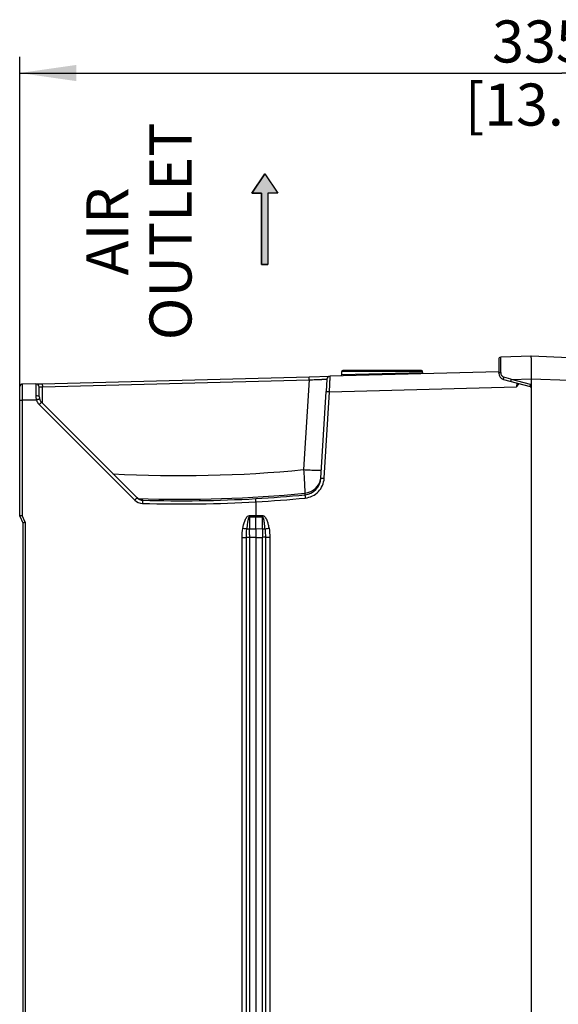
# Model space of a CAD drawing. Units: millimetres. Extents: x 0 to 594, y 0 to 420.
# Drawn here: x 236 to 270, y 246 to 306 of the extents above; entities that cross this region are included whole.
import ezdxf

# ---------------------------------------------------------------- set-up
doc = ezdxf.new("R2010")
doc.units = ezdxf.units.MM
doc.header["$LTSCALE"] = 32.67
doc.layers.get('0').update_dxf_attribs({"linetype": 'CONTINUOUS'})
doc.styles.get("Standard").update_dxf_attribs({"font": 'myriadpro-light.otf'})
doc.dimstyles.new('DIMSTYLE_3', dxfattribs={"dimtxt": 2.6, "dimasz": 3.5, "dimexe": 1, "dimexo": 0, "dimgap": 0.65, "dimtad": 1, "dimdec": 0, "dimlfac": 5, "dimdsep": 46, "dimtxsty": 'STANDARD', "dimblk": '_FILLED', "dimblk1": '_FILLED', "dimblk2": '_FILLED', "dimcen": 0.09, "dimclrt": 5, "dimadec": 0, "dimazin": 0, "dimtp": 0.001, "dimtm": 0.001, "dimtfac": 1, "dimtdec": 0, "dimtofl": 0, "dimtmove": 0, "dimatfit": 3, "dimldrblk": '_FILLED', "dimfxl": 1, "dimtolj": 1, "dimarcsym": 0})

# ---------------------------------------------------------------- blocks, each defined once
blk = doc.blocks.new('_FILLED')
at = {"color": 0, "linetype": 'BYBLOCK'}
blk.add_solid([(0, 0), (-1, 0.143), (-1, -0.143)], dxfattribs=at)
blk = doc.blocks.new('*D4')
at = {"color": 2, "linetype": 'CONTINUOUS'}
for p, q in [((236.26, 282.841), (236.26, 304.076)), ((303.26, 272.593), (303.26, 304.076)), ((236.26, 303.076), (269.76, 303.076)), ((303.26, 303.076), (269.76, 303.076))]:
    blk.add_line(p, q, dxfattribs=at)
at = {"color": 2, "linetype": 'CONTINUOUS', "xscale": 3.5, "yscale": 3.5, "zscale": 3.5, "rotation": 180}
blk.add_blockref('_FILLED', (236.26, 303.076), dxfattribs=at)
at = {"color": 2, "linetype": 'CONTINUOUS', "xscale": 3.5, "yscale": 3.5, "zscale": 3.5}
blk.add_blockref('_FILLED', (303.26, 303.076), dxfattribs=at)
at = {"color": 5, "linetype": 'CONTINUOUS', "insert": (268.409, 306.326), "char_height": 2.6, "width": 8.34466, "attachment_point": 2, "line_spacing_factor": 0.9}
blk.add_mtext('335\\P[13.2]', dxfattribs=at)
blk = doc.blocks.new('AIR_FLOW_ARROW_BL3', base_point=(251.409, 294.044))
at = {"linetype": 'CONTINUOUS'}
blk.add_hatch(color=2, dxfattribs=at).paths.add_polyline_path([(251.204, 295.645), (250.611, 295.645), (251.404, 296.847), (252.206, 295.645), (251.604, 295.645), (251.604, 291.241), (251.204, 291.241)])
at = {"color": 7, "linetype": 'CONTINUOUS'}
for p, q in [((251.404, 296.847), (250.611, 295.645)), ((251.404, 296.847), (252.206, 295.645)), ((250.611, 295.645), (251.204, 295.645)), ((251.204, 295.645), (251.204, 291.241)), ((251.604, 295.645), (251.604, 291.241)), ((252.206, 295.645), (251.604, 295.645)), ((251.204, 291.241), (251.604, 291.241))]:
    blk.add_line(p, q, dxfattribs=at)
at = {"color": 2, "linetype": 'CONTINUOUS'}
blk.add_lwpolyline([(251.204, 295.645), (250.611, 295.645), (251.404, 296.847), (252.206, 295.645), (251.604, 295.645), (251.604, 291.241), (251.204, 291.241), (251.204, 295.645)], dxfattribs=at)

msp = doc.modelspace()

# ---------------------------------------------------------------- linework, layer by layer
at = {"color": 6, "linetype": 'CONTINUOUS'}
for p, q in [((267.86, 285.576), (265.986, 285.511)), ((270.215, 285.478), (267.86, 285.576)), ((254.149, 284.305), (255.443, 284.339)), ((256.134, 284.367), (256.119, 284.359)), ((256.147, 284.379), (256.134, 284.367)), ((256.156, 284.394), (256.147, 284.379)), ((256.16, 284.41), (256.156, 284.394)), ((256.16, 284.417), (256.16, 284.62)), ((256.16, 284.416), (256.16, 284.41)), ((261.16, 284.55), (261.16, 284.62)), ((261.169, 284.518), (261.163, 284.533)), ((261.179, 284.507), (261.169, 284.518)), ((261.192, 284.498), (261.179, 284.507)), ((261.206, 284.492), (261.192, 284.498)), ((266.607, 284.147), (266.185, 284.273)), ((237.257, 283.863), (237.656, 283.873)), ((237.467, 283.073), (237.462, 283.665)), ((255.249, 284.152), (255.202, 283.39)), ((266.157, 284.133), (267.801, 283.692)), ((266.647, 284.135), (266.607, 284.147)), ((267.86, 284.179), (267.86, 187.183)), ((236.405, 282.852), (236.405, 282.845)), ((243.52, 276.817), (237.613, 282.724)), ((243.53, 276.808), (243.521, 276.817)), ((243.606, 276.753), (243.58, 276.77)), ((243.86, 276.67), (243.846, 276.684)), ((250.86, 276.568), (250.86, 275.721)), ((250.86, 275.641), (250.86, 275.721)), ((236.26, 275.68), (236.46, 275.28)), ((236.46, 275.28), (236.46, 146.28)), ((250.859, 274.908), (250.86, 275.641)), ((250.86, 275.641), (251.265, 275.641)), ((250.454, 274.53), (250.454, 274.908)), ((250.454, 274.53), (250.454, 274.371)), ((250.859, 274.908), (251.266, 274.911)), ((250.859, 274.908), (250.86, 274.372)), ((251.266, 274.911), (251.266, 274.592)), ((250.86, 274.371), (250.86, 138.789)), ((251.266, 138.787), (251.266, 274.373))]:
    msp.add_line(p, q, dxfattribs=at)
at = {"color": 9, "linetype": 'CONTINUOUS'}
for p, q in [((265.86, 285.381), (265.86, 284.519)), ((254.146, 284.11), (254.141, 284.305)), ((265.86, 284.612), (255.443, 284.339)), ((261.16, 284.62), (256.16, 284.62)), ((261.16, 284.551), (256.16, 284.416)), ((261.1, 284.68), (256.22, 284.68)), ((258.662, 284.424), (258.66, 284.483)), ((236.26, 275.68), (236.26, 283.691)), ((237.257, 283.863), (236.406, 283.841)), ((237.656, 283.873), (237.662, 283.679)), ((237.662, 283.679), (254.146, 284.11)), ((237.671, 282.667), (237.662, 283.679)), ((254.146, 284.11), (253.807, 278.562)), ((255.407, 283.377), (266.965, 283.68)), ((266.647, 284.135), (267.86, 284.179)), ((267.83, 283.818), (266.647, 284.135)), ((266.982, 283.916), (266.965, 283.68)), ((267.04, 283.896), (266.965, 283.68)), ((267.86, 284.179), (270.241, 284.082)), ((254.875, 278.034), (255.202, 283.39)), ((255.08, 278.022), (255.407, 283.377)), ((236.405, 282.841), (236.26, 282.841)), ((236.405, 282.852), (236.405, 275.715)), ((237.466, 282.582), (243.373, 276.675)), ((253.889, 277.103), (253.883, 277.005)), ((236.605, 275.315), (236.405, 275.715)), ((250.454, 275.721), (251.265, 275.721)), ((236.605, 275.315), (236.605, 146.245)), ((250.454, 275.641), (250.454, 274.908)), ((250.454, 275.641), (250.86, 275.641)), ((251.266, 274.911), (251.265, 275.641)), ((250.454, 274.908), (250.859, 274.908)), ((250.01, 138.789), (250.01, 274.371)), ((250.276, 138.789), (250.276, 274.371)), ((250.454, 274.371), (250.454, 138.789)), ((250.86, 274.371), (250.454, 274.371)), ((250.86, 274.373), (251.266, 274.373)), ((251.443, 274.375), (251.443, 138.785)), ((251.443, 274.375), (251.71, 274.375)), ((251.71, 274.375), (251.71, 138.785))]:
    msp.add_line(p, q, dxfattribs=at)
at = {"color": 7, "linetype": 'CONTINUOUS'}
for p, q in [((237.656, 283.873), (254.149, 284.305)), ((236.407, 283.841), (236.392, 283.84)), ((237.299, 282.852), (236.405, 282.852)), ((236.851, 282.852), (236.405, 282.845)), ((237.296, 282.859), (236.851, 282.852))]:
    msp.add_line(p, q, dxfattribs=at)
at = {"color": 6, "linetype": 'CONTINUOUS'}
for points in [[(256.16, 284.416), (256.16, 284.412), (256.156, 284.395), (256.147, 284.379), (256.135, 284.367), (256.119, 284.359), (256.102, 284.356)], [(261.163, 284.533), (261.16, 284.548), (261.16, 284.551)], [(261.221, 284.491), (261.206, 284.492), (261.191, 284.498), (261.179, 284.507), (261.169, 284.519), (261.162, 284.534), (261.16, 284.551)], [(243.58, 276.77), (243.555, 276.788), (243.53, 276.808)], [(243.779, 276.691), (243.781, 276.691), (243.777, 276.692), (243.766, 276.693), (243.75, 276.697), (243.73, 276.701), (243.707, 276.708), (243.683, 276.716), (243.658, 276.727), (243.632, 276.739), (243.606, 276.753)]]:
    msp.add_lwpolyline(points, dxfattribs=at)
at = {"color": 9, "linetype": 'CONTINUOUS'}
for centre, radius, start, end in [((265.99, 285.381), 0.13, 91.99972, 179.98925), ((236.41, 283.691), 0.15, 91.50036, 179.98417), ((237.262, 283.663), 0.2, 0.50001, 91.5), ((267.775, 283.615), 0.21, 66.26697, 74.99259), ((246.17, 356.622), 78.433, 266.95656, 275.58728), ((253.783, 278.198), 1.1, 275.52144, 351.54605), ((246.115, 356.718), 80.091, 273.3921, 275.56567), ((243.869, 277.172), 0.702, 225.00065, 268.30322), ((243.86, 277.183), 0.5, 227.15311, 268.37883), ((243.561, 273.855), 2.845, 85.58313, 85.74343), ((246.236, 356.751), 80.316, 268.29633, 273.30036), ((246.236, 356.751), 80.116, 268.30072, 273.30405), ((246.115, 356.718), 80.291, 273.38819, 275.56926), ((241.295, 275.72), 9.159, 359.5003, 0.00472), ((262.307, 275.716), 11.042, 179.97333, 180.39016), ((257.492, 242.834), 32.622, 100.28528, 100.71642)]:
    msp.add_arc(centre, radius, start, end, dxfattribs=at)
at = {"color": 6, "linetype": 'CONTINUOUS'}
for centre, radius, start, end in [((255.449, 284.139), 0.2, 91.5, 176.50015), ((256.22, 284.62), 0.06, 89.96736, 180), ((261.1, 284.62), 0.06, 0, 90.03264), ((266.26, 284.519), 0.4, 179.9998, 255), ((267.78, 283.615), 0.08, 0, 75), ((385.802, 283.497), 149.398, 180.00596, 180.2473), ((237.967, 283.077), 0.5, 180.51815, 225.00003), ((253.775, 278.101), 1.101, 275.59507, 356.50664), ((246.168, 356.738), 80.008, 268.13121, 275.53772), ((243.876, 277.172), 0.502, 224.99406, 268.25224)]:
    msp.add_arc(centre, radius, start, end, dxfattribs=at)
at = {"color": 7, "linetype": 'CONTINUOUS'}
for centre, radius, start, end in [((236.411, 283.69), 0.151, 151.18354, 167.7324), ((236.409, 283.692), 0.148, 130.70346, 135.04582), ((236.411, 283.689), 0.152, 117.49441, 130.68371), ((236.409, 283.693), 0.148, 110.22332, 117.51893), ((236.409, 283.695), 0.146, 105.46066, 110.18466), ((236.409, 283.693), 0.148, 103.40273, 105.46159), ((236.411, 283.685), 0.155, 97.13964, 103.39358)]:
    msp.add_arc(centre, radius, start, end, dxfattribs=at)
at = {"color": 6, "linetype": 'CONTINUOUS'}
for points, knots in [([(265.984, 285.101), (265.984, 285.132), (265.984, 285.19), (265.984, 285.271), (265.984, 285.342), (265.984, 285.4), (265.984, 285.446), (265.984, 285.477), (265.985, 285.494), (265.985, 285.503), (265.986, 285.507), (265.985, 285.511), (265.986, 285.511)], [0, 0, 0, 0, 0.224611, 0.424311, 0.59672, 0.739933, 0.852774, 0.934165, 0.962828, 0.98339, 0.995795, 1, 1, 1, 1]), ([(267.86, 285.576), (267.858, 285.576), (267.857, 285.563), (267.856, 285.547), (267.857, 285.512), (267.858, 285.467), (267.86, 285.408), (267.862, 285.307), (267.865, 285.155), (267.867, 284.947), (267.867, 284.708), (267.865, 284.449), (267.862, 284.27), (267.86, 284.179)], [0, 0, 0, 0, 0.00523, 0.019551, 0.043255, 0.076204, 0.118053, 0.168377, 0.292583, 0.443986, 0.616886, 0.804867, 1, 1, 1, 1]), ([(265.984, 284.561), (265.984, 284.61), (265.984, 284.79), (265.984, 284.971), (265.984, 285.101)], [0, 0, 0, 0, 0.275127, 1, 1, 1, 1]), ([(236.406, 283.841), (236.406, 283.841), (236.406, 283.838), (236.405, 283.834), (236.406, 283.826), (236.405, 283.811), (236.405, 283.783), (236.404, 283.743), (236.404, 283.691), (236.404, 283.603), (236.404, 283.532), (236.404, 283.481)], [0, 0, 0, 0, 0.004292, 0.01687, 0.037692, 0.066688, 0.1489, 0.262612, 0.406466, 0.578988, 1, 1, 1, 1]), ([(237.257, 283.863), (237.255, 283.863), (237.257, 283.856), (237.255, 283.848), (237.256, 283.83), (237.255, 283.808), (237.255, 283.778), (237.255, 283.727), (237.255, 283.65), (237.256, 283.541), (237.257, 283.414), (237.258, 283.273), (237.259, 283.174), (237.26, 283.123)], [0, 0, 0, 0, 0.004611, 0.018175, 0.040597, 0.071762, 0.111509, 0.159523, 0.278925, 0.42692, 0.599658, 0.792695, 1, 1, 1, 1]), ([(250.86, 276.567), (250.86, 276.592), (250.857, 276.639), (250.854, 276.694), (250.854, 276.73), (250.853, 276.749), (250.852, 276.76), (250.852, 276.767), (250.854, 276.768)], [0, 0, 0, 0, 0.375648, 0.697093, 0.821299, 0.914782, 0.974529, 1, 1, 1, 1]), ([(236.405, 275.715), (236.387, 275.711), (236.36, 275.705), (236.326, 275.697), (236.304, 275.691), (236.287, 275.687), (236.272, 275.684), (236.266, 275.681), (236.26, 275.681), (236.26, 275.68)], [0, 0, 0, 0, 0.379565, 0.552072, 0.70353, 0.828518, 0.92187, 0.979888, 1, 1, 1, 1]), ([(236.46, 275.28), (236.46, 275.281), (236.466, 275.281), (236.472, 275.284), (236.487, 275.287), (236.504, 275.291), (236.526, 275.297), (236.56, 275.305), (236.587, 275.311), (236.605, 275.315)], [0, 0, 0, 0, 0.020176, 0.07819, 0.171503, 0.29645, 0.447891, 0.620414, 1, 1, 1, 1])]:
    msp.add_open_spline(points, degree=3, knots=knots, dxfattribs=at)
at = {"color": 9, "linetype": 'CONTINUOUS'}
for points, knots in [([(255.407, 283.377), (255.41, 283.44), (255.415, 283.562), (255.422, 283.74), (255.429, 283.905), (255.435, 284.048), (255.438, 284.153), (255.441, 284.223), (255.442, 284.263), (255.443, 284.295), (255.443, 284.316), (255.443, 284.328), (255.444, 284.334), (255.443, 284.337), (255.444, 284.339), (255.443, 284.339)], [0, 0, 0, 0, 0.194559, 0.382432, 0.555319, 0.706793, 0.831159, 0.881706, 0.923764, 0.956843, 0.980697, 0.989107, 0.995141, 0.998778, 1, 1, 1, 1]), ([(265.86, 284.519), (265.86, 284.525), (265.872, 284.539), (265.914, 284.556), (265.955, 284.56), (265.984, 284.561)], [0, 0, 0, 0, 0.132296, 0.349752, 1, 1, 1, 1]), ([(265.984, 284.561), (265.987, 284.5), (266.021, 284.376), (266.126, 284.291), (266.185, 284.273)], [0, 0, 0, 0, 0.49456, 1, 1, 1, 1]), ([(266.157, 284.133), (266.155, 284.133), (266.156, 284.139), (266.156, 284.146), (266.158, 284.159), (266.162, 284.185), (266.173, 284.223), (266.183, 284.255), (266.185, 284.273)], [0, 0, 0, 0, 0.023122, 0.082067, 0.176038, 0.301499, 0.627276, 1, 1, 1, 1]), ([(237.462, 283.665), (237.462, 283.666), (237.47, 283.666), (237.478, 283.668), (237.498, 283.669), (237.522, 283.671), (237.552, 283.673), (237.599, 283.676), (237.636, 283.678), (237.662, 283.679)], [0, 0, 0, 0, 0.020211, 0.077325, 0.169541, 0.293708, 0.445, 0.618254, 1, 1, 1, 1]), ([(254.146, 284.11), (254.218, 284.113), (254.358, 284.119), (254.562, 284.128), (254.75, 284.135), (254.894, 284.14), (254.995, 284.144), (255.06, 284.146), (255.115, 284.148), (255.162, 284.15), (255.198, 284.151), (255.222, 284.152), (255.236, 284.152), (255.243, 284.152), (255.246, 284.151), (255.249, 284.152), (255.249, 284.152)], [0, 0, 0, 0, 0.194864, 0.38222, 0.555058, 0.7067, 0.772687, 0.831249, 0.881769, 0.923789, 0.95692, 0.980788, 0.989175, 0.995178, 0.998787, 1, 1, 1, 1]), ([(266.618, 284.009), (266.617, 284.009), (266.618, 284.014), (266.618, 284.02), (266.621, 284.032), (266.626, 284.055), (266.635, 284.09), (266.642, 284.119), (266.647, 284.135)], [0, 0, 0, 0, 0.020417, 0.077411, 0.169448, 0.293451, 0.617818, 1, 1, 1, 1]), ([(267.801, 283.692), (267.799, 283.693), (267.803, 283.701), (267.802, 283.705), (267.803, 283.709)], [0, 0, 0, 0, 0.242782, 1, 1, 1, 1]), ([(267.803, 283.709), (267.804, 283.716), (267.813, 283.752), (267.822, 283.788), (267.83, 283.818)], [0, 0, 0, 0, 0.188693, 1, 1, 1, 1]), ([(237.467, 283.073), (237.467, 283.081), (237.444, 283.1), (237.376, 283.119), (237.309, 283.124), (237.26, 283.123)], [0, 0, 0, 0, 0.117005, 0.335084, 1, 1, 1, 1]), ([(237.26, 283.123), (237.26, 283.101), (237.263, 283.012), (237.278, 282.924), (237.296, 282.859)], [0, 0, 0, 0, 0.246459, 1, 1, 1, 1]), ([(255.202, 283.39), (255.202, 283.39), (255.205, 283.389), (255.207, 283.39), (255.213, 283.389), (255.224, 283.388), (255.241, 283.387), (255.264, 283.386), (255.293, 283.384), (255.341, 283.381), (255.38, 283.379), (255.407, 283.377)], [0, 0, 0, 0, 0.005701, 0.022498, 0.049473, 0.085549, 0.179963, 0.294537, 0.431353, 0.598724, 1, 1, 1, 1]), ([(237.491, 282.925), (237.49, 282.927), (237.483, 282.922), (237.474, 282.922), (237.455, 282.915), (237.431, 282.908), (237.401, 282.899), (237.355, 282.883), (237.32, 282.869), (237.296, 282.859)], [0, 0, 0, 0, 0.019715, 0.077087, 0.169886, 0.294779, 0.446658, 0.620123, 1, 1, 1, 1]), ([(237.299, 282.852), (237.306, 282.827), (237.347, 282.728), (237.41, 282.639), (237.466, 282.582)], [0, 0, 0, 0, 0.250734, 1, 1, 1, 1]), ([(237.613, 282.724), (237.613, 282.725), (237.608, 282.719), (237.6, 282.714), (237.586, 282.7), (237.567, 282.682), (237.544, 282.66), (237.51, 282.626), (237.483, 282.6), (237.466, 282.582)], [0, 0, 0, 0, 0.017227, 0.070848, 0.164293, 0.294327, 0.454727, 0.633887, 1, 1, 1, 1]), ([(253.807, 278.562), (253.873, 278.558), (254.008, 278.55), (254.208, 278.54), (254.4, 278.53), (254.571, 278.523), (254.696, 278.52), (254.778, 278.518), (254.824, 278.518), (254.858, 278.518), (254.884, 278.519), (254.896, 278.521), (254.905, 278.522), (254.905, 278.524)], [0, 0, 0, 0, 0.181981, 0.367759, 0.546641, 0.70632, 0.836058, 0.887321, 0.928816, 0.960349, 0.982308, 0.995252, 1, 1, 1, 1]), ([(253.807, 278.562), (253.817, 278.378), (253.836, 278.038), (253.858, 277.637), (253.873, 277.376), (253.88, 277.241), (253.886, 277.155), (253.887, 277.114), (253.889, 277.103)], [0, 0, 0, 0, 0.378496, 0.699282, 0.823346, 0.916846, 0.976447, 1, 1, 1, 1]), ([(253.907, 276.806), (254.058, 276.824), (254.36, 276.904), (254.736, 277.179), (254.998, 277.566), (255.067, 277.87), (255.08, 278.022)], [0, 0, 0, 0, 0.250011, 0.499951, 0.74992, 1, 1, 1, 1]), ([(254.875, 278.034), (254.875, 278.034), (254.877, 278.033), (254.88, 278.034), (254.886, 278.033), (254.896, 278.033), (254.913, 278.032), (254.937, 278.03), (254.965, 278.029), (255.013, 278.026), (255.052, 278.023), (255.08, 278.022)], [0, 0, 0, 0, 0.005678, 0.022459, 0.049424, 0.085495, 0.17991, 0.294494, 0.431315, 0.598697, 1, 1, 1, 1]), ([(253.883, 277.005), (253.884, 277.004), (253.884, 276.997), (253.887, 276.986), (253.889, 276.968), (253.894, 276.932), (253.9, 276.877), (253.905, 276.831), (253.907, 276.806)], [0, 0, 0, 0, 0.024309, 0.084359, 0.178174, 0.302619, 0.624204, 1, 1, 1, 1]), ([(243.373, 276.675), (243.394, 276.701), (243.438, 276.739), (243.479, 276.78), (243.498, 276.797)], [0, 0, 0, 0, 0.571815, 1, 1, 1, 1]), ([(243.498, 276.797), (243.501, 276.8), (243.506, 276.805), (243.513, 276.812), (243.517, 276.814), (243.52, 276.817), (243.52, 276.817)], [0, 0, 0, 0, 0.426993, 0.739318, 0.931659, 1, 1, 1, 1]), ([(243.781, 276.692), (243.786, 276.692), (243.802, 276.69), (243.819, 276.689), (243.831, 276.687)], [0, 0, 0, 0, 0.307143, 1, 1, 1, 1]), ([(243.831, 276.687), (243.834, 276.687), (243.839, 276.686), (243.845, 276.685), (243.846, 276.684)], [0, 0, 0, 0, 0.689803, 1, 1, 1, 1]), ([(243.861, 276.67), (243.859, 276.669), (243.859, 276.662), (243.857, 276.651), (243.856, 276.632), (243.853, 276.596), (243.851, 276.541), (243.849, 276.495), (243.848, 276.47)], [0, 0, 0, 0, 0.024465, 0.084571, 0.17843, 0.302946, 0.624373, 1, 1, 1, 1]), ([(250.052, 274.928), (250.079, 275.082), (250.123, 275.273), (250.212, 275.489), (250.269, 275.592), (250.34, 275.684), (250.416, 275.721), (250.454, 275.721)], [0, 0, 0, 0, 0.501026, 0.626406, 0.751736, 0.876798, 1, 1, 1, 1]), ([(251.265, 275.721), (251.284, 275.72), (251.323, 275.712), (251.373, 275.681), (251.413, 275.637), (251.46, 275.576), (251.506, 275.49), (251.566, 275.347), (251.622, 275.16), (251.653, 275.008), (251.668, 274.932)], [0, 0, 0, 0, 0.06277, 0.125175, 0.188043, 0.250524, 0.375373, 0.500292, 0.750108, 1, 1, 1, 1]), ([(250.454, 275.641), (250.446, 275.64), (250.429, 275.632), (250.411, 275.604), (250.389, 275.551), (250.368, 275.471), (250.349, 275.374), (250.328, 275.244), (250.309, 275.081), (250.298, 274.95), (250.293, 274.884)], [0, 0, 0, 0, 0.03147, 0.062973, 0.12554, 0.250545, 0.375536, 0.500465, 0.750264, 1, 1, 1, 1]), ([(251.426, 274.887), (251.421, 274.952), (251.41, 275.083), (251.391, 275.245), (251.37, 275.374), (251.351, 275.47), (251.332, 275.542), (251.314, 275.587), (251.301, 275.618), (251.28, 275.635), (251.265, 275.641)], [0, 0, 0, 0, 0.249903, 0.499851, 0.624866, 0.749917, 0.874947, 0.906291, 0.937903, 1, 1, 1, 1]), ([(250.293, 274.884), (250.278, 274.887), (250.197, 274.902), (250.117, 274.916), (250.052, 274.928)], [0, 0, 0, 0, 0.188292, 1, 1, 1, 1]), ([(250.293, 274.884), (250.315, 274.893), (250.369, 274.904), (250.423, 274.908), (250.454, 274.908)], [0, 0, 0, 0, 0.438336, 1, 1, 1, 1]), ([(251.266, 274.911), (251.296, 274.911), (251.35, 274.907), (251.404, 274.896), (251.426, 274.887)], [0, 0, 0, 0, 0.560421, 1, 1, 1, 1]), ([(250.01, 274.371), (250.063, 274.368), (250.152, 274.372), (250.241, 274.371), (250.276, 274.371)], [0, 0, 0, 0, 0.599598, 1, 1, 1, 1]), ([(250.454, 274.371), (250.435, 274.371), (250.376, 274.371), (250.317, 274.371), (250.276, 274.371)], [0, 0, 0, 0, 0.313521, 1, 1, 1, 1]), ([(251.443, 274.375), (251.433, 274.375), (251.374, 274.375), (251.315, 274.375), (251.266, 274.374)], [0, 0, 0, 0, 0.167039, 1, 1, 1, 1])]:
    msp.add_open_spline(points, degree=3, knots=knots, dxfattribs=at)
for points in [[(266.965, 283.68), (267.017, 283.744), (267.069, 283.809), (267.119, 283.875)], [(250.01, 274.371), (250.01, 274.557), (250.018, 274.745), (250.052, 274.928)], [(250.276, 274.371), (250.276, 274.542), (250.279, 274.713), (250.293, 274.884)], [(251.426, 274.887), (251.44, 274.717), (251.443, 274.546), (251.443, 274.375)], [(251.668, 274.932), (251.7, 274.749), (251.71, 274.561), (251.71, 274.375)]]:
    msp.add_open_spline(points, degree=3, dxfattribs=at)
at = {"color": 6, "linetype": 'CONTINUOUS'}
msp.add_open_spline([(251.266, 274.592), (251.266, 274.519), (251.266, 274.447), (251.266, 274.374)], degree=3, dxfattribs=at)

# ---------------------------------------------------------------- block references
at = {"color": 2, "linetype": 'CONTINUOUS'}
msp.add_blockref('AIR_FLOW_ARROW_BL3', (251.409, 294.044), dxfattribs=at)

# ---------------------------------------------------------------- texts
at = {"color": 5, "linetype": 'CONTINUOUS', "insert": (240.38, 293.287), "char_height": 2.6, "width": 12.14704, "attachment_point": 2, "rotation": 90, "line_spacing_factor": 0.9}
msp.add_mtext('AIR\\POUTLET', dxfattribs=at)

# ---------------------------------------------------------------- dimensions: what is measured, and where the dimension line sits
at = {"color": 2, "linetype": 'CONTINUOUS'}
dim = msp.add_linear_dim(base=(236.26, 303.076), p1=(303.26, 272.593), p2=(236.26, 282.841), angle=180, dimstyle='DIMSTYLE_3', dxfattribs=at)
dim.commit()
dim.dimension.update_dxf_attribs({"geometry": '*D4', "text_midpoint": (269.76, 303.076), "dimtype": 160})

doc.saveas('drawing.dxf')
